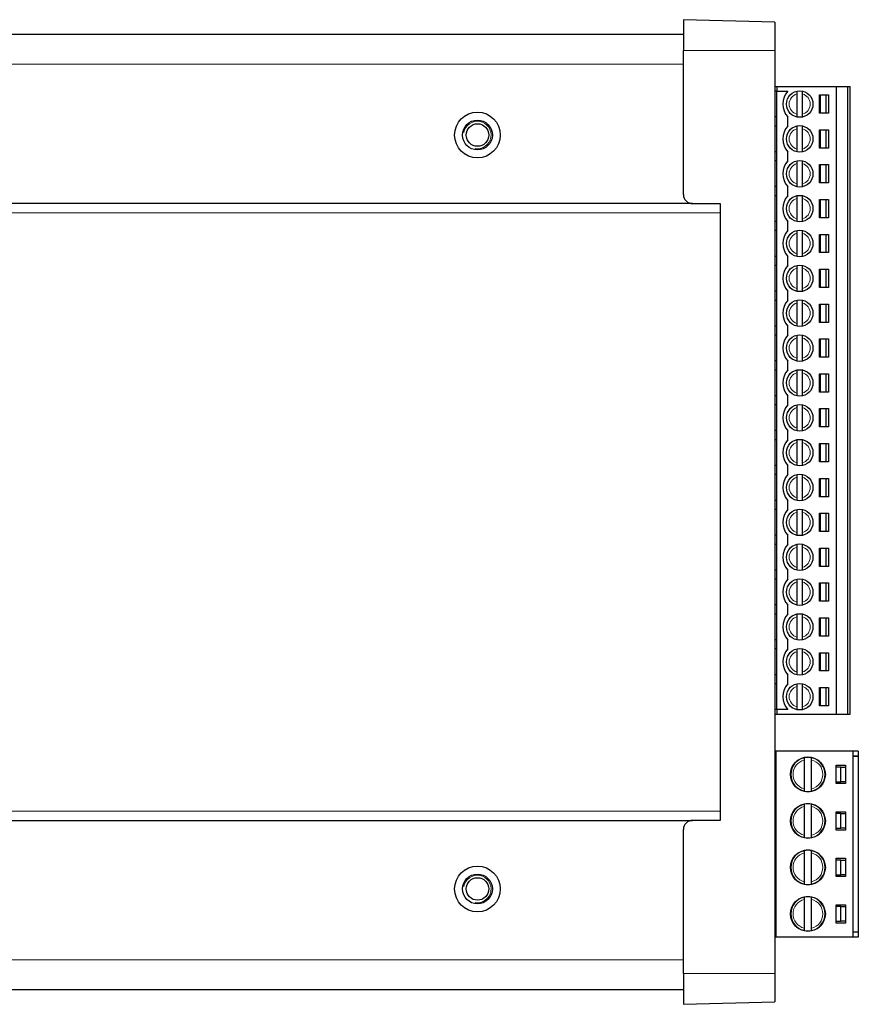
# Model space of a CAD drawing. Units: millimetres. Extents: x 0 to 420, y 0 to 212.
# Drawn here: x 210 to 302, y 0 to 108 of the extents above; entities that cross this region are included whole.
import ezdxf

# ---------------------------------------------------------------- set-up
doc = ezdxf.new("R2010")
doc.units = ezdxf.units.MM
doc.layers.add('Visible (ISO)', color=7, linetype='Continuous', lineweight=25)
doc.layers.add('Visible Narrow (ISO)', color=7, linetype='Continuous', lineweight=15)

msp = doc.modelspace()

# ---------------------------------------------------------------- linework, layer by layer
at = {"layer": 'Visible (ISO)'}
for p, q in [((292.602, 107.348), (282.602, 107.609)), ((282.602, 107.609), (282.602, 104.255)), ((292.602, 107.348), (292.602, 104.255)), ((282.602, 106.005), (137.602, 106.005)), ((282.602, 88.505), (282.602, 104.255)), ((292.602, 104.255), (292.602, 3.355)), ((292.602, 100.295), (292.802, 100.295)), ((292.802, 100.295), (299.302, 100.295)), ((292.802, 100.295), (292.802, 99.795)), ((299.302, 100.295), (299.302, 31.715)), ((299.302, 100.295), (300.552, 100.295)), ((300.552, 31.715), (300.552, 100.295)), ((300.552, 100.295), (300.802, 100.295)), ((300.802, 31.715), (300.802, 100.295)), ((292.802, 99.795), (292.602, 99.795)), ((292.802, 99.795), (294.002, 99.795)), ((292.802, 32.215), (292.802, 99.795)), ((295.002, 99.5), (295.002, 97.28)), ((295.602, 97.28), (295.602, 99.5)), ((297.452, 97.39), (297.452, 99.39)), ((297.452, 99.39), (298.452, 99.39)), ((297.552, 99.39), (297.552, 97.39)), ((298.152, 99.39), (298.152, 97.39)), ((298.452, 99.39), (298.452, 97.39)), ((292.802, 96.985), (292.602, 96.985)), ((294.002, 95.985), (294.002, 96.985)), ((298.452, 97.39), (297.452, 97.39)), ((292.802, 95.985), (292.602, 95.985)), ((295.002, 95.69), (295.002, 93.47)), ((295.602, 93.47), (295.602, 95.69)), ((297.452, 93.58), (297.452, 95.58)), ((297.452, 95.58), (298.452, 95.58)), ((297.552, 95.58), (297.552, 93.58)), ((298.152, 95.58), (298.152, 93.58)), ((298.452, 95.58), (298.452, 93.58)), ((292.802, 93.175), (292.602, 93.175)), ((294.002, 92.175), (294.002, 93.175)), ((298.452, 93.58), (297.452, 93.58)), ((292.802, 92.175), (292.602, 92.175)), ((295.002, 91.88), (295.002, 89.66)), ((295.602, 89.66), (295.602, 91.88)), ((297.452, 89.77), (297.452, 91.77)), ((297.452, 91.77), (298.452, 91.77)), ((297.552, 91.77), (297.552, 89.77)), ((298.152, 91.77), (298.152, 89.77)), ((298.452, 91.77), (298.452, 89.77)), ((292.802, 89.365), (292.602, 89.365)), ((294.002, 88.365), (294.002, 89.365)), ((298.452, 89.77), (297.452, 89.77)), ((292.802, 88.365), (292.602, 88.365)), ((283.602, 87.505), (136.602, 87.505)), ((283.602, 87.505), (286.602, 87.505)), ((286.602, 87.505), (286.602, 20.105)), ((295.002, 88.07), (295.002, 85.85)), ((295.602, 85.85), (295.602, 88.07)), ((297.452, 85.96), (297.452, 87.96)), ((297.452, 87.96), (298.452, 87.96)), ((297.552, 87.96), (297.552, 85.96)), ((298.152, 87.96), (298.152, 85.96)), ((298.452, 87.96), (298.452, 85.96)), ((286.602, 86.505), (286.602, 21.105)), ((292.802, 85.555), (292.602, 85.555)), ((294.002, 84.555), (294.002, 85.555)), ((298.452, 85.96), (297.452, 85.96)), ((292.802, 84.555), (292.602, 84.555)), ((295.002, 84.26), (295.002, 82.04)), ((295.602, 82.04), (295.602, 84.26)), ((297.452, 82.15), (297.452, 84.15)), ((297.452, 84.15), (298.452, 84.15)), ((297.552, 84.15), (297.552, 82.15)), ((298.152, 84.15), (298.152, 82.15)), ((298.452, 84.15), (298.452, 82.15)), ((298.452, 82.15), (297.452, 82.15)), ((292.802, 81.745), (292.602, 81.745)), ((292.802, 80.745), (292.602, 80.745)), ((294.002, 80.745), (294.002, 81.745)), ((295.002, 80.45), (295.002, 78.23)), ((295.602, 78.23), (295.602, 80.45)), ((297.452, 78.34), (297.452, 80.34)), ((297.452, 80.34), (298.452, 80.34)), ((297.552, 80.34), (297.552, 78.34)), ((298.152, 80.34), (298.152, 78.34)), ((298.452, 80.34), (298.452, 78.34)), ((292.802, 77.935), (292.602, 77.935)), ((294.002, 76.935), (294.002, 77.935)), ((298.452, 78.34), (297.452, 78.34)), ((292.802, 76.935), (292.602, 76.935)), ((295.002, 76.64), (295.002, 74.42)), ((295.602, 74.42), (295.602, 76.64)), ((297.452, 74.53), (297.452, 76.53)), ((297.452, 76.53), (298.452, 76.53)), ((297.552, 76.53), (297.552, 74.53)), ((298.152, 76.53), (298.152, 74.53)), ((298.452, 76.53), (298.452, 74.53)), ((298.452, 74.53), (297.452, 74.53)), ((292.802, 74.125), (292.602, 74.125)), ((294.002, 73.125), (294.002, 74.125)), ((292.802, 73.125), (292.602, 73.125)), ((295.002, 72.83), (295.002, 70.61)), ((295.602, 70.61), (295.602, 72.83)), ((297.452, 70.72), (297.452, 72.72)), ((297.452, 72.72), (298.452, 72.72)), ((297.552, 72.72), (297.552, 70.72)), ((298.152, 72.72), (298.152, 70.72)), ((298.452, 72.72), (298.452, 70.72)), ((292.802, 70.315), (292.602, 70.315)), ((294.002, 69.315), (294.002, 70.315)), ((298.452, 70.72), (297.452, 70.72)), ((292.802, 69.315), (292.602, 69.315)), ((295.002, 69.02), (295.002, 66.8)), ((295.602, 66.8), (295.602, 69.02)), ((297.452, 66.91), (297.452, 68.91)), ((297.452, 68.91), (298.452, 68.91)), ((297.552, 68.91), (297.552, 66.91)), ((298.152, 68.91), (298.152, 66.91)), ((298.452, 68.91), (298.452, 66.91)), ((298.452, 66.91), (297.452, 66.91)), ((292.802, 66.505), (292.602, 66.505)), ((294.002, 65.505), (294.002, 66.505)), ((292.802, 65.505), (292.602, 65.505)), ((295.002, 65.21), (295.002, 62.99)), ((295.602, 62.99), (295.602, 65.21)), ((297.452, 63.1), (297.452, 65.1)), ((297.452, 65.1), (298.452, 65.1)), ((297.552, 65.1), (297.552, 63.1)), ((298.152, 65.1), (298.152, 63.1)), ((298.452, 65.1), (298.452, 63.1)), ((292.802, 62.695), (292.602, 62.695)), ((294.002, 61.695), (294.002, 62.695)), ((298.452, 63.1), (297.452, 63.1)), ((292.802, 61.695), (292.602, 61.695)), ((295.002, 61.4), (295.002, 59.18)), ((295.602, 59.18), (295.602, 61.4)), ((297.452, 59.29), (297.452, 61.29)), ((297.452, 61.29), (298.452, 61.29)), ((297.552, 61.29), (297.552, 59.29)), ((298.152, 61.29), (298.152, 59.29)), ((298.452, 61.29), (298.452, 59.29)), ((298.452, 59.29), (297.452, 59.29)), ((292.802, 58.885), (292.602, 58.885)), ((294.002, 57.885), (294.002, 58.885)), ((292.802, 57.885), (292.602, 57.885)), ((295.002, 57.59), (295.002, 55.37)), ((295.602, 55.37), (295.602, 57.59)), ((297.452, 55.48), (297.452, 57.48)), ((297.452, 57.48), (298.452, 57.48)), ((297.552, 57.48), (297.552, 55.48)), ((298.152, 57.48), (298.152, 55.48)), ((298.452, 57.48), (298.452, 55.48)), ((292.802, 55.075), (292.602, 55.075)), ((294.002, 54.075), (294.002, 55.075)), ((298.452, 55.48), (297.452, 55.48)), ((292.802, 54.075), (292.602, 54.075)), ((295.002, 53.78), (295.002, 51.56)), ((295.602, 51.56), (295.602, 53.78)), ((297.452, 51.67), (297.452, 53.67)), ((297.452, 53.67), (298.452, 53.67)), ((297.552, 53.67), (297.552, 51.67)), ((298.152, 53.67), (298.152, 51.67)), ((298.452, 53.67), (298.452, 51.67)), ((298.452, 51.67), (297.452, 51.67)), ((292.802, 51.265), (292.602, 51.265)), ((294.002, 50.265), (294.002, 51.265)), ((292.802, 50.265), (292.602, 50.265)), ((295.002, 49.97), (295.002, 47.75)), ((295.602, 47.75), (295.602, 49.97)), ((297.452, 47.86), (297.452, 49.86)), ((297.452, 49.86), (298.452, 49.86)), ((297.552, 49.86), (297.552, 47.86)), ((298.152, 49.86), (298.152, 47.86)), ((298.452, 49.86), (298.452, 47.86)), ((292.802, 47.455), (292.602, 47.455)), ((294.002, 46.455), (294.002, 47.455)), ((298.452, 47.86), (297.452, 47.86)), ((292.802, 46.455), (292.602, 46.455)), ((295.002, 46.16), (295.002, 43.94)), ((295.602, 43.94), (295.602, 46.16)), ((297.452, 44.05), (297.452, 46.05)), ((297.452, 46.05), (298.452, 46.05)), ((297.552, 46.05), (297.552, 44.05)), ((298.152, 46.05), (298.152, 44.05)), ((298.452, 46.05), (298.452, 44.05)), ((292.802, 43.645), (292.602, 43.645)), ((294.002, 42.645), (294.002, 43.645)), ((298.452, 44.05), (297.452, 44.05)), ((292.802, 42.645), (292.602, 42.645)), ((295.002, 42.35), (295.002, 40.13)), ((295.602, 40.13), (295.602, 42.35)), ((297.452, 40.24), (297.452, 42.24)), ((297.452, 42.24), (298.452, 42.24)), ((297.552, 42.24), (297.552, 40.24)), ((298.152, 42.24), (298.152, 40.24)), ((298.452, 42.24), (298.452, 40.24)), ((292.802, 39.835), (292.602, 39.835)), ((294.002, 38.835), (294.002, 39.835)), ((298.452, 40.24), (297.452, 40.24)), ((292.802, 38.835), (292.602, 38.835)), ((295.002, 38.54), (295.002, 36.32)), ((295.602, 36.32), (295.602, 38.54)), ((297.452, 36.43), (297.452, 38.43)), ((297.452, 38.43), (298.452, 38.43)), ((297.552, 38.43), (297.552, 36.43)), ((298.152, 38.43), (298.152, 36.43)), ((298.452, 38.43), (298.452, 36.43)), ((292.802, 36.025), (292.602, 36.025)), ((294.002, 35.025), (294.002, 36.025)), ((298.452, 36.43), (297.452, 36.43)), ((292.802, 35.025), (292.602, 35.025)), ((295.002, 34.73), (295.002, 32.51)), ((295.602, 32.51), (295.602, 34.73)), ((297.452, 32.62), (297.452, 34.62)), ((297.452, 34.62), (298.452, 34.62)), ((297.552, 34.62), (297.552, 32.62)), ((298.152, 34.62), (298.152, 32.62)), ((298.452, 34.62), (298.452, 32.62)), ((298.452, 32.62), (297.452, 32.62)), ((292.802, 32.215), (292.602, 32.215)), ((292.602, 31.715), (292.802, 31.715)), ((294.002, 32.215), (292.802, 32.215)), ((292.802, 32.215), (292.802, 31.715)), ((292.802, 31.715), (299.302, 31.715)), ((299.302, 31.715), (300.552, 31.715)), ((300.552, 31.715), (300.802, 31.715)), ((292.702, 27.665), (292.602, 27.665)), ((301.102, 27.665), (292.702, 27.665)), ((292.702, 27.665), (292.702, 7.345)), ((301.702, 27.665), (301.102, 27.665)), ((301.102, 27.665), (301.102, 7.345)), ((301.102, 27.115), (301.702, 27.115)), ((301.702, 27.115), (301.102, 27.115)), ((301.702, 27.665), (301.702, 27.115)), ((301.702, 27.115), (301.702, 7.895)), ((295.802, 26.7), (295.802, 23.55)), ((296.602, 23.55), (296.602, 26.7)), ((299.302, 24.125), (299.302, 26.125)), ((299.302, 26.125), (300.302, 26.125)), ((299.802, 25.925), (299.302, 25.925)), ((299.802, 25.925), (300.302, 25.925)), ((299.802, 24.325), (299.802, 25.925)), ((300.302, 26.125), (300.302, 24.125)), ((299.302, 24.325), (299.802, 24.325)), ((300.302, 24.125), (299.302, 24.125)), ((300.302, 24.325), (299.802, 24.325)), ((295.802, 21.62), (295.802, 18.47)), ((296.602, 18.47), (296.602, 21.62)), ((299.302, 19.045), (299.302, 21.045)), ((299.302, 21.045), (300.302, 21.045)), ((299.802, 20.845), (299.302, 20.845)), ((299.802, 20.845), (300.302, 20.845)), ((299.802, 19.245), (299.802, 20.845)), ((300.302, 21.045), (300.302, 19.045)), ((136.602, 20.105), (283.602, 20.105)), ((286.602, 20.105), (283.602, 20.105)), ((282.602, 3.355), (282.602, 19.105)), ((299.302, 19.245), (299.802, 19.245)), ((300.302, 19.045), (299.302, 19.045)), ((300.302, 19.245), (299.802, 19.245)), ((295.802, 16.54), (295.802, 13.39)), ((296.602, 13.39), (296.602, 16.54)), ((299.302, 13.965), (299.302, 15.965)), ((299.302, 15.965), (300.302, 15.965)), ((299.802, 15.765), (299.302, 15.765)), ((299.802, 15.765), (300.302, 15.765)), ((299.802, 14.165), (299.802, 15.765)), ((300.302, 15.965), (300.302, 13.965)), ((299.302, 14.165), (299.802, 14.165)), ((300.302, 14.165), (299.802, 14.165)), ((300.302, 13.965), (299.302, 13.965)), ((295.802, 11.46), (295.802, 8.31)), ((296.602, 8.31), (296.602, 11.46)), ((299.302, 8.885), (299.302, 10.885)), ((299.302, 10.885), (300.302, 10.885)), ((300.302, 10.885), (300.302, 8.885)), ((299.802, 10.685), (299.302, 10.685)), ((299.802, 10.685), (300.302, 10.685)), ((299.802, 9.085), (299.802, 10.685)), ((299.302, 9.085), (299.802, 9.085)), ((300.302, 8.885), (299.302, 8.885)), ((300.302, 9.085), (299.802, 9.085)), ((301.702, 7.895), (301.102, 7.895)), ((301.702, 7.895), (301.102, 7.895)), ((301.702, 7.895), (301.702, 7.345)), ((292.702, 7.345), (292.602, 7.345)), ((301.102, 7.345), (292.702, 7.345)), ((301.702, 7.345), (301.102, 7.345)), ((282.602, 3.355), (282.602, 0)), ((292.602, 3.355), (292.602, 0.262)), ((137.602, 1.605), (282.602, 1.605)), ((282.602, 0), (292.602, 0.262))]:
    msp.add_line(p, q, dxfattribs=at)
for centre, radius in [((295.302, 98.39), 1.45), ((260.102, 95.005), 2.5), ((260.102, 95.005), 2.5), ((260.102, 95.005), 1.629), ((260.102, 95.005), 1.23), ((295.302, 94.58), 1.45), ((295.302, 90.77), 1.45), ((295.302, 86.96), 1.45), ((295.302, 83.15), 1.45), ((295.302, 79.34), 1.45), ((295.302, 75.53), 1.45), ((295.302, 71.72), 1.45), ((295.302, 67.91), 1.45), ((295.302, 64.1), 1.45), ((295.302, 60.29), 1.45), ((295.302, 56.48), 1.45), ((295.302, 52.67), 1.45), ((295.302, 48.86), 1.45), ((295.302, 45.05), 1.45), ((295.302, 41.24), 1.45), ((295.302, 37.43), 1.45), ((295.302, 33.62), 1.45), ((296.202, 25.125), 1.9), ((296.202, 20.045), 1.9), ((296.202, 14.965), 1.9), ((260.102, 12.605), 2.5), ((260.102, 12.605), 2.5), ((260.102, 12.605), 1.629), ((260.102, 12.605), 1.23), ((296.202, 9.885), 1.9)]:
    msp.add_circle(centre, radius, dxfattribs=at)
for centre, radius, start, end in [((295.522, 98.39), 2.07, 137.24338, 222.75662), ((295.522, 94.58), 2.07, 137.24338, 222.75662), ((295.522, 90.77), 2.07, 137.24338, 222.75662), ((283.602, 88.505), 1, 180, 270), ((295.522, 86.96), 2.07, 137.24338, 222.75662), ((295.522, 83.15), 2.07, 137.24338, 222.75662), ((295.522, 79.34), 2.07, 137.24338, 222.75662), ((295.522, 75.53), 2.07, 137.24338, 222.75662), ((295.522, 71.72), 2.07, 137.24338, 222.75662), ((295.522, 67.91), 2.07, 137.24338, 222.75662), ((295.522, 64.1), 2.07, 137.24338, 222.75662), ((295.522, 60.29), 2.07, 137.24338, 222.75662), ((295.522, 56.48), 2.07, 137.24338, 222.75662), ((295.522, 52.67), 2.07, 137.24338, 222.75662), ((295.522, 48.86), 2.07, 137.24338, 222.75662), ((295.522, 45.05), 2.07, 137.24338, 222.75662), ((295.522, 41.24), 2.07, 137.24338, 222.75662), ((295.522, 37.43), 2.07, 137.24338, 222.75662), ((295.522, 33.62), 2.07, 137.24338, 222.75662), ((296.202, 25.125), 1.875, 102.31777, 257.68223), ((296.202, 25.125), 1.875, 77.68223, 102.31777), ((296.202, 25.125), 1.875, 282.31777, 77.68223), ((296.202, 25.125), 1.875, 257.68223, 282.31777), ((296.202, 20.045), 1.875, 102.31777, 257.68223), ((296.202, 20.045), 1.875, 77.68223, 102.31777), ((296.202, 20.045), 1.875, 282.31777, 77.68223), ((283.602, 19.105), 1, 90, 180), ((296.202, 20.045), 1.875, 257.68223, 282.31777), ((296.202, 14.965), 1.875, 102.31777, 257.68223), ((296.202, 14.965), 1.875, 77.68223, 102.31777), ((296.202, 14.965), 1.875, 282.31777, 77.68223), ((296.202, 14.965), 1.875, 257.68223, 282.31777), ((296.202, 9.885), 1.875, 102.31777, 257.68223), ((296.202, 9.885), 1.875, 77.68223, 102.31777), ((296.202, 9.885), 1.875, 282.31777, 77.68223), ((296.202, 9.885), 1.875, 257.68223, 282.31777)]:
    msp.add_arc(centre, radius, start, end, dxfattribs=at)
for points, knots in [([(295.002, 99.808), (295.002, 99.808), (295.002, 99.8), (295.002, 99.771), (295.002, 99.746), (295.002, 99.693), (295.002, 99.655), (295.002, 99.584), (295.002, 99.539), (295.002, 99.5)], [0, 0, 0, 0, 0.011016624, 0.011016624, 0.022157656, 0.022157656, 0.033491624, 0.033491624, 0.045077982, 0.045077982, 0.045077982, 0.045077982]), ([(295.602, 99.5), (295.602, 99.539), (295.602, 99.584), (295.602, 99.655), (295.602, 99.693), (295.602, 99.746), (295.602, 99.771), (295.602, 99.8), (295.602, 99.808), (295.602, 99.808)], [-0.045077982, -0.045077982, -0.045077982, -0.045077982, -0.033491624, -0.033491624, -0.022157656, -0.022157656, -0.011016624, -0.011016624, 0, 0, 0, 0]), ([(295.002, 97.28), (295.002, 97.241), (295.002, 97.195), (295.002, 97.125), (295.002, 97.087), (295.002, 97.033), (295.002, 97.008), (295.002, 96.98), (295.002, 96.971), (295.002, 96.971)], [0.136042558, 0.136042558, 0.136042558, 0.136042558, 0.147628916, 0.147628916, 0.158962883, 0.158962883, 0.170103915, 0.170103915, 0.18112054, 0.18112054, 0.18112054, 0.18112054]), ([(295.602, 96.971), (295.602, 96.971), (295.602, 96.98), (295.602, 97.008), (295.602, 97.033), (295.602, 97.087), (295.602, 97.125), (295.602, 97.195), (295.602, 97.241), (295.602, 97.28)], [-0.18112054, -0.18112054, -0.18112054, -0.18112054, -0.170103915, -0.170103915, -0.158962883, -0.158962883, -0.147628916, -0.147628916, -0.136042558, -0.136042558, -0.136042558, -0.136042558]), ([(295.002, 95.998), (295.002, 95.998), (295.002, 95.99), (295.002, 95.961), (295.002, 95.936), (295.002, 95.883), (295.002, 95.845), (295.002, 95.774), (295.002, 95.729), (295.002, 95.69)], [0, 0, 0, 0, 0.011016624, 0.011016624, 0.022157656, 0.022157656, 0.033491624, 0.033491624, 0.045077982, 0.045077982, 0.045077982, 0.045077982]), ([(295.602, 95.69), (295.602, 95.729), (295.602, 95.774), (295.602, 95.845), (295.602, 95.883), (295.602, 95.936), (295.602, 95.961), (295.602, 95.99), (295.602, 95.998), (295.602, 95.998)], [-0.045077982, -0.045077982, -0.045077982, -0.045077982, -0.033491624, -0.033491624, -0.022157656, -0.022157656, -0.011016624, -0.011016624, 0, 0, 0, 0]), ([(295.002, 93.47), (295.002, 93.431), (295.002, 93.385), (295.002, 93.315), (295.002, 93.277), (295.002, 93.223), (295.002, 93.198), (295.002, 93.17), (295.002, 93.161), (295.002, 93.161)], [0.136042558, 0.136042558, 0.136042558, 0.136042558, 0.147628916, 0.147628916, 0.158962883, 0.158962883, 0.170103915, 0.170103915, 0.18112054, 0.18112054, 0.18112054, 0.18112054]), ([(295.602, 93.161), (295.602, 93.161), (295.602, 93.17), (295.602, 93.198), (295.602, 93.223), (295.602, 93.277), (295.602, 93.315), (295.602, 93.385), (295.602, 93.431), (295.602, 93.47)], [-0.18112054, -0.18112054, -0.18112054, -0.18112054, -0.170103915, -0.170103915, -0.158962883, -0.158962883, -0.147628916, -0.147628916, -0.136042558, -0.136042558, -0.136042558, -0.136042558]), ([(295.002, 92.188), (295.002, 92.188), (295.002, 92.18), (295.002, 92.151), (295.002, 92.126), (295.002, 92.073), (295.002, 92.035), (295.002, 91.964), (295.002, 91.919), (295.002, 91.88)], [0, 0, 0, 0, 0.011016624, 0.011016624, 0.022157656, 0.022157656, 0.033491624, 0.033491624, 0.045077982, 0.045077982, 0.045077982, 0.045077982]), ([(295.602, 91.88), (295.602, 91.919), (295.602, 91.964), (295.602, 92.035), (295.602, 92.073), (295.602, 92.126), (295.602, 92.151), (295.602, 92.18), (295.602, 92.188), (295.602, 92.188)], [-0.045077982, -0.045077982, -0.045077982, -0.045077982, -0.033491624, -0.033491624, -0.022157656, -0.022157656, -0.011016624, -0.011016624, 0, 0, 0, 0]), ([(295.002, 89.66), (295.002, 89.621), (295.002, 89.575), (295.002, 89.505), (295.002, 89.467), (295.002, 89.413), (295.002, 89.388), (295.002, 89.36), (295.002, 89.351), (295.002, 89.351)], [0.136042558, 0.136042558, 0.136042558, 0.136042558, 0.147628916, 0.147628916, 0.158962883, 0.158962883, 0.170103915, 0.170103915, 0.18112054, 0.18112054, 0.18112054, 0.18112054]), ([(295.602, 89.351), (295.602, 89.351), (295.602, 89.36), (295.602, 89.388), (295.602, 89.413), (295.602, 89.467), (295.602, 89.505), (295.602, 89.575), (295.602, 89.621), (295.602, 89.66)], [-0.18112054, -0.18112054, -0.18112054, -0.18112054, -0.170103915, -0.170103915, -0.158962883, -0.158962883, -0.147628916, -0.147628916, -0.136042558, -0.136042558, -0.136042558, -0.136042558]), ([(295.002, 88.378), (295.002, 88.378), (295.002, 88.37), (295.002, 88.341), (295.002, 88.316), (295.002, 88.263), (295.002, 88.225), (295.002, 88.154), (295.002, 88.109), (295.002, 88.07)], [0, 0, 0, 0, 0.011016624, 0.011016624, 0.022157656, 0.022157656, 0.033491624, 0.033491624, 0.045077982, 0.045077982, 0.045077982, 0.045077982]), ([(295.602, 88.07), (295.602, 88.109), (295.602, 88.154), (295.602, 88.225), (295.602, 88.263), (295.602, 88.316), (295.602, 88.341), (295.602, 88.37), (295.602, 88.378), (295.602, 88.378)], [-0.045077982, -0.045077982, -0.045077982, -0.045077982, -0.033491624, -0.033491624, -0.022157656, -0.022157656, -0.011016624, -0.011016624, 0, 0, 0, 0]), ([(295.002, 85.85), (295.002, 85.811), (295.002, 85.765), (295.002, 85.695), (295.002, 85.657), (295.002, 85.603), (295.002, 85.578), (295.002, 85.55), (295.002, 85.541), (295.002, 85.541)], [0.136042558, 0.136042558, 0.136042558, 0.136042558, 0.147628916, 0.147628916, 0.158962883, 0.158962883, 0.170103915, 0.170103915, 0.18112054, 0.18112054, 0.18112054, 0.18112054]), ([(295.602, 85.541), (295.602, 85.541), (295.602, 85.55), (295.602, 85.578), (295.602, 85.603), (295.602, 85.657), (295.602, 85.695), (295.602, 85.765), (295.602, 85.811), (295.602, 85.85)], [-0.18112054, -0.18112054, -0.18112054, -0.18112054, -0.170103915, -0.170103915, -0.158962883, -0.158962883, -0.147628916, -0.147628916, -0.136042558, -0.136042558, -0.136042558, -0.136042558]), ([(295.002, 84.568), (295.002, 84.568), (295.002, 84.56), (295.002, 84.531), (295.002, 84.506), (295.002, 84.453), (295.002, 84.415), (295.002, 84.344), (295.002, 84.299), (295.002, 84.26)], [0, 0, 0, 0, 0.011016624, 0.011016624, 0.022157656, 0.022157656, 0.033491624, 0.033491624, 0.045077982, 0.045077982, 0.045077982, 0.045077982]), ([(295.602, 84.26), (295.602, 84.299), (295.602, 84.344), (295.602, 84.415), (295.602, 84.453), (295.602, 84.506), (295.602, 84.531), (295.602, 84.56), (295.602, 84.568), (295.602, 84.568)], [-0.045077982, -0.045077982, -0.045077982, -0.045077982, -0.033491624, -0.033491624, -0.022157656, -0.022157656, -0.011016624, -0.011016624, 0, 0, 0, 0]), ([(295.002, 82.04), (295.002, 82.001), (295.002, 81.955), (295.002, 81.885), (295.002, 81.847), (295.002, 81.793), (295.002, 81.768), (295.002, 81.74), (295.002, 81.731), (295.002, 81.731)], [0.136042558, 0.136042558, 0.136042558, 0.136042558, 0.147628916, 0.147628916, 0.158962883, 0.158962883, 0.170103915, 0.170103915, 0.18112054, 0.18112054, 0.18112054, 0.18112054]), ([(295.602, 81.731), (295.602, 81.731), (295.602, 81.74), (295.602, 81.768), (295.602, 81.793), (295.602, 81.847), (295.602, 81.885), (295.602, 81.955), (295.602, 82.001), (295.602, 82.04)], [-0.18112054, -0.18112054, -0.18112054, -0.18112054, -0.170103915, -0.170103915, -0.158962883, -0.158962883, -0.147628916, -0.147628916, -0.136042558, -0.136042558, -0.136042558, -0.136042558]), ([(295.002, 80.758), (295.002, 80.758), (295.002, 80.75), (295.002, 80.721), (295.002, 80.696), (295.002, 80.643), (295.002, 80.605), (295.002, 80.534), (295.002, 80.489), (295.002, 80.45)], [0, 0, 0, 0, 0.011016624, 0.011016624, 0.022157656, 0.022157656, 0.033491624, 0.033491624, 0.045077982, 0.045077982, 0.045077982, 0.045077982]), ([(295.602, 80.45), (295.602, 80.489), (295.602, 80.534), (295.602, 80.605), (295.602, 80.643), (295.602, 80.696), (295.602, 80.721), (295.602, 80.75), (295.602, 80.758), (295.602, 80.758)], [-0.045077982, -0.045077982, -0.045077982, -0.045077982, -0.033491624, -0.033491624, -0.022157656, -0.022157656, -0.011016624, -0.011016624, 0, 0, 0, 0]), ([(295.002, 78.23), (295.002, 78.191), (295.002, 78.145), (295.002, 78.075), (295.002, 78.037), (295.002, 77.983), (295.002, 77.958), (295.002, 77.93), (295.002, 77.921), (295.002, 77.921)], [0.136042558, 0.136042558, 0.136042558, 0.136042558, 0.147628916, 0.147628916, 0.158962883, 0.158962883, 0.170103915, 0.170103915, 0.18112054, 0.18112054, 0.18112054, 0.18112054]), ([(295.602, 77.921), (295.602, 77.921), (295.602, 77.93), (295.602, 77.958), (295.602, 77.983), (295.602, 78.037), (295.602, 78.075), (295.602, 78.145), (295.602, 78.191), (295.602, 78.23)], [-0.18112054, -0.18112054, -0.18112054, -0.18112054, -0.170103915, -0.170103915, -0.158962883, -0.158962883, -0.147628916, -0.147628916, -0.136042558, -0.136042558, -0.136042558, -0.136042558]), ([(295.002, 76.948), (295.002, 76.948), (295.002, 76.94), (295.002, 76.911), (295.002, 76.886), (295.002, 76.833), (295.002, 76.795), (295.002, 76.724), (295.002, 76.679), (295.002, 76.64)], [0, 0, 0, 0, 0.011016624, 0.011016624, 0.022157656, 0.022157656, 0.033491624, 0.033491624, 0.045077982, 0.045077982, 0.045077982, 0.045077982]), ([(295.602, 76.64), (295.602, 76.679), (295.602, 76.724), (295.602, 76.795), (295.602, 76.833), (295.602, 76.886), (295.602, 76.911), (295.602, 76.94), (295.602, 76.948), (295.602, 76.948)], [-0.045077982, -0.045077982, -0.045077982, -0.045077982, -0.033491624, -0.033491624, -0.022157656, -0.022157656, -0.011016624, -0.011016624, 0, 0, 0, 0]), ([(295.002, 74.42), (295.002, 74.381), (295.002, 74.335), (295.002, 74.265), (295.002, 74.227), (295.002, 74.173), (295.002, 74.148), (295.002, 74.12), (295.002, 74.111), (295.002, 74.111)], [0.136042558, 0.136042558, 0.136042558, 0.136042558, 0.147628916, 0.147628916, 0.158962883, 0.158962883, 0.170103915, 0.170103915, 0.18112054, 0.18112054, 0.18112054, 0.18112054]), ([(295.602, 74.111), (295.602, 74.111), (295.602, 74.12), (295.602, 74.148), (295.602, 74.173), (295.602, 74.227), (295.602, 74.265), (295.602, 74.335), (295.602, 74.381), (295.602, 74.42)], [-0.18112054, -0.18112054, -0.18112054, -0.18112054, -0.170103915, -0.170103915, -0.158962883, -0.158962883, -0.147628916, -0.147628916, -0.136042558, -0.136042558, -0.136042558, -0.136042558]), ([(295.002, 73.138), (295.002, 73.138), (295.002, 73.13), (295.002, 73.101), (295.002, 73.076), (295.002, 73.023), (295.002, 72.985), (295.002, 72.914), (295.002, 72.869), (295.002, 72.83)], [0, 0, 0, 0, 0.011016624, 0.011016624, 0.022157656, 0.022157656, 0.033491624, 0.033491624, 0.045077982, 0.045077982, 0.045077982, 0.045077982]), ([(295.602, 72.83), (295.602, 72.869), (295.602, 72.914), (295.602, 72.985), (295.602, 73.023), (295.602, 73.076), (295.602, 73.101), (295.602, 73.13), (295.602, 73.138), (295.602, 73.138)], [-0.045077982, -0.045077982, -0.045077982, -0.045077982, -0.033491624, -0.033491624, -0.022157656, -0.022157656, -0.011016624, -0.011016624, 0, 0, 0, 0]), ([(295.002, 70.61), (295.002, 70.571), (295.002, 70.525), (295.002, 70.455), (295.002, 70.417), (295.002, 70.363), (295.002, 70.338), (295.002, 70.31), (295.002, 70.301), (295.002, 70.301)], [0.136042558, 0.136042558, 0.136042558, 0.136042558, 0.147628916, 0.147628916, 0.158962883, 0.158962883, 0.170103915, 0.170103915, 0.18112054, 0.18112054, 0.18112054, 0.18112054]), ([(295.602, 70.301), (295.602, 70.301), (295.602, 70.31), (295.602, 70.338), (295.602, 70.363), (295.602, 70.417), (295.602, 70.455), (295.602, 70.525), (295.602, 70.571), (295.602, 70.61)], [-0.18112054, -0.18112054, -0.18112054, -0.18112054, -0.170103915, -0.170103915, -0.158962883, -0.158962883, -0.147628916, -0.147628916, -0.136042558, -0.136042558, -0.136042558, -0.136042558]), ([(295.002, 69.328), (295.002, 69.328), (295.002, 69.32), (295.002, 69.291), (295.002, 69.266), (295.002, 69.213), (295.002, 69.175), (295.002, 69.104), (295.002, 69.059), (295.002, 69.02)], [0, 0, 0, 0, 0.011016624, 0.011016624, 0.022157656, 0.022157656, 0.033491624, 0.033491624, 0.045077982, 0.045077982, 0.045077982, 0.045077982]), ([(295.602, 69.02), (295.602, 69.059), (295.602, 69.104), (295.602, 69.175), (295.602, 69.213), (295.602, 69.266), (295.602, 69.291), (295.602, 69.32), (295.602, 69.328), (295.602, 69.328)], [-0.045077982, -0.045077982, -0.045077982, -0.045077982, -0.033491624, -0.033491624, -0.022157656, -0.022157656, -0.011016624, -0.011016624, 0, 0, 0, 0]), ([(295.002, 66.8), (295.002, 66.761), (295.002, 66.715), (295.002, 66.645), (295.002, 66.607), (295.002, 66.553), (295.002, 66.528), (295.002, 66.5), (295.002, 66.491), (295.002, 66.491)], [0.136042558, 0.136042558, 0.136042558, 0.136042558, 0.147628916, 0.147628916, 0.158962883, 0.158962883, 0.170103915, 0.170103915, 0.18112054, 0.18112054, 0.18112054, 0.18112054]), ([(295.602, 66.491), (295.602, 66.491), (295.602, 66.5), (295.602, 66.528), (295.602, 66.553), (295.602, 66.607), (295.602, 66.645), (295.602, 66.715), (295.602, 66.761), (295.602, 66.8)], [-0.18112054, -0.18112054, -0.18112054, -0.18112054, -0.170103915, -0.170103915, -0.158962883, -0.158962883, -0.147628916, -0.147628916, -0.136042558, -0.136042558, -0.136042558, -0.136042558]), ([(295.002, 65.518), (295.002, 65.518), (295.002, 65.51), (295.002, 65.481), (295.002, 65.456), (295.002, 65.403), (295.002, 65.365), (295.002, 65.294), (295.002, 65.249), (295.002, 65.21)], [0, 0, 0, 0, 0.011016624, 0.011016624, 0.022157656, 0.022157656, 0.033491624, 0.033491624, 0.045077982, 0.045077982, 0.045077982, 0.045077982]), ([(295.602, 65.21), (295.602, 65.249), (295.602, 65.294), (295.602, 65.365), (295.602, 65.403), (295.602, 65.456), (295.602, 65.481), (295.602, 65.51), (295.602, 65.518), (295.602, 65.518)], [-0.045077982, -0.045077982, -0.045077982, -0.045077982, -0.033491624, -0.033491624, -0.022157656, -0.022157656, -0.011016624, -0.011016624, 0, 0, 0, 0]), ([(295.002, 62.99), (295.002, 62.951), (295.002, 62.905), (295.002, 62.835), (295.002, 62.797), (295.002, 62.743), (295.002, 62.718), (295.002, 62.69), (295.002, 62.681), (295.002, 62.681)], [0.136042558, 0.136042558, 0.136042558, 0.136042558, 0.147628916, 0.147628916, 0.158962883, 0.158962883, 0.170103915, 0.170103915, 0.18112054, 0.18112054, 0.18112054, 0.18112054]), ([(295.602, 62.681), (295.602, 62.681), (295.602, 62.69), (295.602, 62.718), (295.602, 62.743), (295.602, 62.797), (295.602, 62.835), (295.602, 62.905), (295.602, 62.951), (295.602, 62.99)], [-0.18112054, -0.18112054, -0.18112054, -0.18112054, -0.170103915, -0.170103915, -0.158962883, -0.158962883, -0.147628916, -0.147628916, -0.136042558, -0.136042558, -0.136042558, -0.136042558]), ([(295.002, 61.708), (295.002, 61.708), (295.002, 61.7), (295.002, 61.671), (295.002, 61.646), (295.002, 61.593), (295.002, 61.555), (295.002, 61.484), (295.002, 61.439), (295.002, 61.4)], [0, 0, 0, 0, 0.011016624, 0.011016624, 0.022157656, 0.022157656, 0.033491624, 0.033491624, 0.045077982, 0.045077982, 0.045077982, 0.045077982]), ([(295.602, 61.4), (295.602, 61.439), (295.602, 61.484), (295.602, 61.555), (295.602, 61.593), (295.602, 61.646), (295.602, 61.671), (295.602, 61.7), (295.602, 61.708), (295.602, 61.708)], [-0.045077982, -0.045077982, -0.045077982, -0.045077982, -0.033491624, -0.033491624, -0.022157656, -0.022157656, -0.011016624, -0.011016624, 0, 0, 0, 0]), ([(295.002, 59.18), (295.002, 59.141), (295.002, 59.095), (295.002, 59.025), (295.002, 58.987), (295.002, 58.933), (295.002, 58.908), (295.002, 58.88), (295.002, 58.871), (295.002, 58.871)], [0.136042558, 0.136042558, 0.136042558, 0.136042558, 0.147628916, 0.147628916, 0.158962883, 0.158962883, 0.170103915, 0.170103915, 0.18112054, 0.18112054, 0.18112054, 0.18112054]), ([(295.602, 58.871), (295.602, 58.871), (295.602, 58.88), (295.602, 58.908), (295.602, 58.933), (295.602, 58.987), (295.602, 59.025), (295.602, 59.095), (295.602, 59.141), (295.602, 59.18)], [-0.18112054, -0.18112054, -0.18112054, -0.18112054, -0.170103915, -0.170103915, -0.158962883, -0.158962883, -0.147628916, -0.147628916, -0.136042558, -0.136042558, -0.136042558, -0.136042558]), ([(295.002, 57.898), (295.002, 57.898), (295.002, 57.89), (295.002, 57.861), (295.002, 57.836), (295.002, 57.783), (295.002, 57.745), (295.002, 57.674), (295.002, 57.629), (295.002, 57.59)], [0, 0, 0, 0, 0.011016624, 0.011016624, 0.022157656, 0.022157656, 0.033491624, 0.033491624, 0.045077982, 0.045077982, 0.045077982, 0.045077982]), ([(295.602, 57.59), (295.602, 57.629), (295.602, 57.674), (295.602, 57.745), (295.602, 57.783), (295.602, 57.836), (295.602, 57.861), (295.602, 57.89), (295.602, 57.898), (295.602, 57.898)], [-0.045077982, -0.045077982, -0.045077982, -0.045077982, -0.033491624, -0.033491624, -0.022157656, -0.022157656, -0.011016624, -0.011016624, 0, 0, 0, 0]), ([(295.002, 55.37), (295.002, 55.331), (295.002, 55.285), (295.002, 55.215), (295.002, 55.177), (295.002, 55.123), (295.002, 55.098), (295.002, 55.07), (295.002, 55.061), (295.002, 55.061)], [0.136042558, 0.136042558, 0.136042558, 0.136042558, 0.147628916, 0.147628916, 0.158962883, 0.158962883, 0.170103915, 0.170103915, 0.18112054, 0.18112054, 0.18112054, 0.18112054]), ([(295.602, 55.061), (295.602, 55.061), (295.602, 55.07), (295.602, 55.098), (295.602, 55.123), (295.602, 55.177), (295.602, 55.215), (295.602, 55.285), (295.602, 55.331), (295.602, 55.37)], [-0.18112054, -0.18112054, -0.18112054, -0.18112054, -0.170103915, -0.170103915, -0.158962883, -0.158962883, -0.147628916, -0.147628916, -0.136042558, -0.136042558, -0.136042558, -0.136042558]), ([(295.002, 54.088), (295.002, 54.088), (295.002, 54.08), (295.002, 54.051), (295.002, 54.026), (295.002, 53.973), (295.002, 53.935), (295.002, 53.864), (295.002, 53.819), (295.002, 53.78)], [0, 0, 0, 0, 0.011016624, 0.011016624, 0.022157656, 0.022157656, 0.033491624, 0.033491624, 0.045077982, 0.045077982, 0.045077982, 0.045077982]), ([(295.602, 53.78), (295.602, 53.819), (295.602, 53.864), (295.602, 53.935), (295.602, 53.973), (295.602, 54.026), (295.602, 54.051), (295.602, 54.08), (295.602, 54.088), (295.602, 54.088)], [-0.045077982, -0.045077982, -0.045077982, -0.045077982, -0.033491624, -0.033491624, -0.022157656, -0.022157656, -0.011016624, -0.011016624, 0, 0, 0, 0]), ([(295.002, 51.56), (295.002, 51.521), (295.002, 51.475), (295.002, 51.405), (295.002, 51.367), (295.002, 51.313), (295.002, 51.288), (295.002, 51.26), (295.002, 51.251), (295.002, 51.251)], [0.136042558, 0.136042558, 0.136042558, 0.136042558, 0.147628916, 0.147628916, 0.158962883, 0.158962883, 0.170103915, 0.170103915, 0.18112054, 0.18112054, 0.18112054, 0.18112054]), ([(295.602, 51.251), (295.602, 51.251), (295.602, 51.26), (295.602, 51.288), (295.602, 51.313), (295.602, 51.367), (295.602, 51.405), (295.602, 51.475), (295.602, 51.521), (295.602, 51.56)], [-0.18112054, -0.18112054, -0.18112054, -0.18112054, -0.170103915, -0.170103915, -0.158962883, -0.158962883, -0.147628916, -0.147628916, -0.136042558, -0.136042558, -0.136042558, -0.136042558]), ([(295.002, 50.278), (295.002, 50.278), (295.002, 50.27), (295.002, 50.241), (295.002, 50.216), (295.002, 50.163), (295.002, 50.125), (295.002, 50.054), (295.002, 50.009), (295.002, 49.97)], [0, 0, 0, 0, 0.011016624, 0.011016624, 0.022157656, 0.022157656, 0.033491624, 0.033491624, 0.045077982, 0.045077982, 0.045077982, 0.045077982]), ([(295.602, 49.97), (295.602, 50.009), (295.602, 50.054), (295.602, 50.125), (295.602, 50.163), (295.602, 50.216), (295.602, 50.241), (295.602, 50.27), (295.602, 50.278), (295.602, 50.278)], [-0.045077982, -0.045077982, -0.045077982, -0.045077982, -0.033491624, -0.033491624, -0.022157656, -0.022157656, -0.011016624, -0.011016624, 0, 0, 0, 0]), ([(295.002, 47.75), (295.002, 47.711), (295.002, 47.665), (295.002, 47.595), (295.002, 47.557), (295.002, 47.503), (295.002, 47.478), (295.002, 47.45), (295.002, 47.441), (295.002, 47.441)], [0.136042558, 0.136042558, 0.136042558, 0.136042558, 0.147628916, 0.147628916, 0.158962883, 0.158962883, 0.170103915, 0.170103915, 0.18112054, 0.18112054, 0.18112054, 0.18112054]), ([(295.602, 47.441), (295.602, 47.441), (295.602, 47.45), (295.602, 47.478), (295.602, 47.503), (295.602, 47.557), (295.602, 47.595), (295.602, 47.665), (295.602, 47.711), (295.602, 47.75)], [-0.18112054, -0.18112054, -0.18112054, -0.18112054, -0.170103915, -0.170103915, -0.158962883, -0.158962883, -0.147628916, -0.147628916, -0.136042558, -0.136042558, -0.136042558, -0.136042558]), ([(295.002, 46.468), (295.002, 46.468), (295.002, 46.46), (295.002, 46.431), (295.002, 46.406), (295.002, 46.353), (295.002, 46.315), (295.002, 46.244), (295.002, 46.199), (295.002, 46.16)], [0, 0, 0, 0, 0.011016624, 0.011016624, 0.022157656, 0.022157656, 0.033491624, 0.033491624, 0.045077982, 0.045077982, 0.045077982, 0.045077982]), ([(295.602, 46.16), (295.602, 46.199), (295.602, 46.244), (295.602, 46.315), (295.602, 46.353), (295.602, 46.406), (295.602, 46.431), (295.602, 46.46), (295.602, 46.468), (295.602, 46.468)], [-0.045077982, -0.045077982, -0.045077982, -0.045077982, -0.033491624, -0.033491624, -0.022157656, -0.022157656, -0.011016624, -0.011016624, 0, 0, 0, 0]), ([(295.002, 43.94), (295.002, 43.901), (295.002, 43.855), (295.002, 43.785), (295.002, 43.747), (295.002, 43.693), (295.002, 43.668), (295.002, 43.64), (295.002, 43.631), (295.002, 43.631)], [0.136042558, 0.136042558, 0.136042558, 0.136042558, 0.147628916, 0.147628916, 0.158962883, 0.158962883, 0.170103915, 0.170103915, 0.18112054, 0.18112054, 0.18112054, 0.18112054]), ([(295.602, 43.631), (295.602, 43.631), (295.602, 43.64), (295.602, 43.668), (295.602, 43.693), (295.602, 43.747), (295.602, 43.785), (295.602, 43.855), (295.602, 43.901), (295.602, 43.94)], [-0.18112054, -0.18112054, -0.18112054, -0.18112054, -0.170103915, -0.170103915, -0.158962883, -0.158962883, -0.147628916, -0.147628916, -0.136042558, -0.136042558, -0.136042558, -0.136042558]), ([(295.002, 42.658), (295.002, 42.658), (295.002, 42.65), (295.002, 42.621), (295.002, 42.596), (295.002, 42.543), (295.002, 42.505), (295.002, 42.434), (295.002, 42.389), (295.002, 42.35)], [0, 0, 0, 0, 0.011016624, 0.011016624, 0.022157656, 0.022157656, 0.033491624, 0.033491624, 0.045077982, 0.045077982, 0.045077982, 0.045077982]), ([(295.602, 42.35), (295.602, 42.389), (295.602, 42.434), (295.602, 42.505), (295.602, 42.543), (295.602, 42.596), (295.602, 42.621), (295.602, 42.65), (295.602, 42.658), (295.602, 42.658)], [-0.045077982, -0.045077982, -0.045077982, -0.045077982, -0.033491624, -0.033491624, -0.022157656, -0.022157656, -0.011016624, -0.011016624, 0, 0, 0, 0]), ([(295.002, 40.13), (295.002, 40.091), (295.002, 40.045), (295.002, 39.975), (295.002, 39.937), (295.002, 39.883), (295.002, 39.858), (295.002, 39.83), (295.002, 39.821), (295.002, 39.821)], [0.136042558, 0.136042558, 0.136042558, 0.136042558, 0.147628916, 0.147628916, 0.158962883, 0.158962883, 0.170103915, 0.170103915, 0.18112054, 0.18112054, 0.18112054, 0.18112054]), ([(295.602, 39.821), (295.602, 39.821), (295.602, 39.83), (295.602, 39.858), (295.602, 39.883), (295.602, 39.937), (295.602, 39.975), (295.602, 40.045), (295.602, 40.091), (295.602, 40.13)], [-0.18112054, -0.18112054, -0.18112054, -0.18112054, -0.170103915, -0.170103915, -0.158962883, -0.158962883, -0.147628916, -0.147628916, -0.136042558, -0.136042558, -0.136042558, -0.136042558]), ([(295.002, 38.848), (295.002, 38.848), (295.002, 38.84), (295.002, 38.811), (295.002, 38.786), (295.002, 38.733), (295.002, 38.695), (295.002, 38.624), (295.002, 38.579), (295.002, 38.54)], [0, 0, 0, 0, 0.011016624, 0.011016624, 0.022157656, 0.022157656, 0.033491624, 0.033491624, 0.045077982, 0.045077982, 0.045077982, 0.045077982]), ([(295.602, 38.54), (295.602, 38.579), (295.602, 38.624), (295.602, 38.695), (295.602, 38.733), (295.602, 38.786), (295.602, 38.811), (295.602, 38.84), (295.602, 38.848), (295.602, 38.848)], [-0.045077982, -0.045077982, -0.045077982, -0.045077982, -0.033491624, -0.033491624, -0.022157656, -0.022157656, -0.011016624, -0.011016624, 0, 0, 0, 0]), ([(295.002, 36.32), (295.002, 36.281), (295.002, 36.235), (295.002, 36.165), (295.002, 36.127), (295.002, 36.073), (295.002, 36.048), (295.002, 36.02), (295.002, 36.011), (295.002, 36.011)], [0.136042558, 0.136042558, 0.136042558, 0.136042558, 0.147628916, 0.147628916, 0.158962883, 0.158962883, 0.170103915, 0.170103915, 0.18112054, 0.18112054, 0.18112054, 0.18112054]), ([(295.602, 36.011), (295.602, 36.011), (295.602, 36.02), (295.602, 36.048), (295.602, 36.073), (295.602, 36.127), (295.602, 36.165), (295.602, 36.235), (295.602, 36.281), (295.602, 36.32)], [-0.18112054, -0.18112054, -0.18112054, -0.18112054, -0.170103915, -0.170103915, -0.158962883, -0.158962883, -0.147628916, -0.147628916, -0.136042558, -0.136042558, -0.136042558, -0.136042558]), ([(295.002, 35.038), (295.002, 35.038), (295.002, 35.03), (295.002, 35.001), (295.002, 34.976), (295.002, 34.923), (295.002, 34.885), (295.002, 34.814), (295.002, 34.769), (295.002, 34.73)], [0, 0, 0, 0, 0.011016624, 0.011016624, 0.022157656, 0.022157656, 0.033491624, 0.033491624, 0.045077982, 0.045077982, 0.045077982, 0.045077982]), ([(295.602, 34.73), (295.602, 34.769), (295.602, 34.814), (295.602, 34.885), (295.602, 34.923), (295.602, 34.976), (295.602, 35.001), (295.602, 35.03), (295.602, 35.038), (295.602, 35.038)], [-0.045077982, -0.045077982, -0.045077982, -0.045077982, -0.033491624, -0.033491624, -0.022157656, -0.022157656, -0.011016624, -0.011016624, 0, 0, 0, 0]), ([(295.002, 32.51), (295.002, 32.471), (295.002, 32.425), (295.002, 32.355), (295.002, 32.317), (295.002, 32.263), (295.002, 32.238), (295.002, 32.21), (295.002, 32.201), (295.002, 32.201)], [0.136042558, 0.136042558, 0.136042558, 0.136042558, 0.147628916, 0.147628916, 0.158962883, 0.158962883, 0.170103915, 0.170103915, 0.18112054, 0.18112054, 0.18112054, 0.18112054]), ([(295.602, 32.201), (295.602, 32.201), (295.602, 32.21), (295.602, 32.238), (295.602, 32.263), (295.602, 32.317), (295.602, 32.355), (295.602, 32.425), (295.602, 32.471), (295.602, 32.51)], [-0.18112054, -0.18112054, -0.18112054, -0.18112054, -0.170103915, -0.170103915, -0.158962883, -0.158962883, -0.147628916, -0.147628916, -0.136042558, -0.136042558, -0.136042558, -0.136042558]), ([(295.802, 26.957), (295.802, 26.957), (295.802, 26.949), (295.802, 26.925), (295.802, 26.905), (295.802, 26.86), (295.802, 26.828), (295.802, 26.77), (295.802, 26.732), (295.802, 26.7)], [0, 0, 0, 0, 0.009180478, 0.009180478, 0.018471428, 0.018471428, 0.027919474, 0.027919474, 0.037542908, 0.037542908, 0.037542908, 0.037542908]), ([(296.602, 26.7), (296.602, 26.732), (296.602, 26.77), (296.602, 26.828), (296.602, 26.86), (296.602, 26.905), (296.602, 26.925), (296.602, 26.949), (296.602, 26.957), (296.602, 26.957)], [-0.037542908, -0.037542908, -0.037542908, -0.037542908, -0.027919474, -0.027919474, -0.018471428, -0.018471428, -0.009180478, -0.009180478, 0, 0, 0, 0]), ([(295.802, 23.55), (295.802, 23.518), (295.802, 23.48), (295.802, 23.421), (295.802, 23.389), (295.802, 23.345), (295.802, 23.324), (295.802, 23.3), (295.802, 23.293), (295.802, 23.293)], [0.112962036, 0.112962036, 0.112962036, 0.112962036, 0.12258547, 0.12258547, 0.132033516, 0.132033516, 0.141324466, 0.141324466, 0.150504944, 0.150504944, 0.150504944, 0.150504944]), ([(296.602, 23.293), (296.602, 23.293), (296.602, 23.3), (296.602, 23.324), (296.602, 23.345), (296.602, 23.389), (296.602, 23.421), (296.602, 23.48), (296.602, 23.518), (296.602, 23.55)], [-0.150504944, -0.150504944, -0.150504944, -0.150504944, -0.141324466, -0.141324466, -0.132033516, -0.132033516, -0.12258547, -0.12258547, -0.112962036, -0.112962036, -0.112962036, -0.112962036]), ([(295.802, 21.877), (295.802, 21.877), (295.802, 21.869), (295.802, 21.845), (295.802, 21.825), (295.802, 21.78), (295.802, 21.748), (295.802, 21.69), (295.802, 21.652), (295.802, 21.62)], [0, 0, 0, 0, 0.009180478, 0.009180478, 0.018471428, 0.018471428, 0.027919474, 0.027919474, 0.037542908, 0.037542908, 0.037542908, 0.037542908]), ([(296.602, 21.62), (296.602, 21.652), (296.602, 21.69), (296.602, 21.748), (296.602, 21.78), (296.602, 21.825), (296.602, 21.845), (296.602, 21.869), (296.602, 21.877), (296.602, 21.877)], [-0.037542908, -0.037542908, -0.037542908, -0.037542908, -0.027919474, -0.027919474, -0.018471428, -0.018471428, -0.009180478, -0.009180478, 0, 0, 0, 0]), ([(295.802, 18.47), (295.802, 18.438), (295.802, 18.4), (295.802, 18.341), (295.802, 18.309), (295.802, 18.265), (295.802, 18.244), (295.802, 18.22), (295.802, 18.213), (295.802, 18.213)], [0.112962036, 0.112962036, 0.112962036, 0.112962036, 0.12258547, 0.12258547, 0.132033516, 0.132033516, 0.141324466, 0.141324466, 0.150504944, 0.150504944, 0.150504944, 0.150504944]), ([(296.602, 18.213), (296.602, 18.213), (296.602, 18.22), (296.602, 18.244), (296.602, 18.265), (296.602, 18.309), (296.602, 18.341), (296.602, 18.4), (296.602, 18.438), (296.602, 18.47)], [-0.150504944, -0.150504944, -0.150504944, -0.150504944, -0.141324466, -0.141324466, -0.132033516, -0.132033516, -0.12258547, -0.12258547, -0.112962036, -0.112962036, -0.112962036, -0.112962036]), ([(295.802, 16.797), (295.802, 16.797), (295.802, 16.789), (295.802, 16.765), (295.802, 16.745), (295.802, 16.7), (295.802, 16.668), (295.802, 16.61), (295.802, 16.572), (295.802, 16.54)], [0, 0, 0, 0, 0.009180478, 0.009180478, 0.018471428, 0.018471428, 0.027919474, 0.027919474, 0.037542908, 0.037542908, 0.037542908, 0.037542908]), ([(296.602, 16.54), (296.602, 16.572), (296.602, 16.61), (296.602, 16.668), (296.602, 16.7), (296.602, 16.745), (296.602, 16.765), (296.602, 16.789), (296.602, 16.797), (296.602, 16.797)], [-0.037542908, -0.037542908, -0.037542908, -0.037542908, -0.027919474, -0.027919474, -0.018471428, -0.018471428, -0.009180478, -0.009180478, 0, 0, 0, 0]), ([(295.802, 13.39), (295.802, 13.358), (295.802, 13.32), (295.802, 13.261), (295.802, 13.229), (295.802, 13.185), (295.802, 13.164), (295.802, 13.14), (295.802, 13.133), (295.802, 13.133)], [0.112962036, 0.112962036, 0.112962036, 0.112962036, 0.12258547, 0.12258547, 0.132033516, 0.132033516, 0.141324466, 0.141324466, 0.150504944, 0.150504944, 0.150504944, 0.150504944]), ([(296.602, 13.133), (296.602, 13.133), (296.602, 13.14), (296.602, 13.164), (296.602, 13.185), (296.602, 13.229), (296.602, 13.261), (296.602, 13.32), (296.602, 13.358), (296.602, 13.39)], [-0.150504944, -0.150504944, -0.150504944, -0.150504944, -0.141324466, -0.141324466, -0.132033516, -0.132033516, -0.12258547, -0.12258547, -0.112962036, -0.112962036, -0.112962036, -0.112962036]), ([(295.802, 11.717), (295.802, 11.717), (295.802, 11.709), (295.802, 11.685), (295.802, 11.665), (295.802, 11.62), (295.802, 11.588), (295.802, 11.53), (295.802, 11.492), (295.802, 11.46)], [0, 0, 0, 0, 0.009180478, 0.009180478, 0.018471428, 0.018471428, 0.027919474, 0.027919474, 0.037542908, 0.037542908, 0.037542908, 0.037542908]), ([(296.602, 11.46), (296.602, 11.492), (296.602, 11.53), (296.602, 11.588), (296.602, 11.62), (296.602, 11.665), (296.602, 11.685), (296.602, 11.709), (296.602, 11.717), (296.602, 11.717)], [-0.037542908, -0.037542908, -0.037542908, -0.037542908, -0.027919474, -0.027919474, -0.018471428, -0.018471428, -0.009180478, -0.009180478, 0, 0, 0, 0]), ([(295.802, 8.31), (295.802, 8.278), (295.802, 8.24), (295.802, 8.181), (295.802, 8.149), (295.802, 8.105), (295.802, 8.084), (295.802, 8.06), (295.802, 8.053), (295.802, 8.053)], [0.112962036, 0.112962036, 0.112962036, 0.112962036, 0.12258547, 0.12258547, 0.132033516, 0.132033516, 0.141324466, 0.141324466, 0.150504944, 0.150504944, 0.150504944, 0.150504944]), ([(296.602, 8.053), (296.602, 8.053), (296.602, 8.06), (296.602, 8.084), (296.602, 8.105), (296.602, 8.149), (296.602, 8.181), (296.602, 8.24), (296.602, 8.278), (296.602, 8.31)], [-0.150504944, -0.150504944, -0.150504944, -0.150504944, -0.141324466, -0.141324466, -0.132033516, -0.132033516, -0.12258547, -0.12258547, -0.112962036, -0.112962036, -0.112962036, -0.112962036])]:
    msp.add_open_spline(points, degree=3, knots=knots, dxfattribs=at)
at = {"layer": 'Visible Narrow (ISO)'}
for p, q in [((282.602, 104.255), (292.602, 104.255)), ((137.602, 102.755), (282.602, 102.755)), ((133.602, 86.505), (286.602, 86.505)), ((286.602, 21.105), (133.602, 21.105)), ((282.602, 4.855), (137.602, 4.855)), ((292.602, 3.355), (282.602, 3.355))]:
    msp.add_line(p, q, dxfattribs=at)
for centre, radius, start, end in [((295.302, 98.39), 1.15, 105.12167, 254.87833), ((295.302, 98.39), 1.15, 285.12167, 74.87833), ((260.102, 95.005), 1.5, 260, 170), ((295.302, 94.58), 1.15, 105.12167, 254.87833), ((295.302, 94.58), 1.15, 285.12167, 74.87833), ((295.302, 90.77), 1.15, 105.12167, 254.87833), ((295.302, 90.77), 1.15, 285.12167, 74.87833), ((295.302, 86.96), 1.15, 105.12167, 254.87833), ((295.302, 86.96), 1.15, 285.12167, 74.87833), ((295.302, 83.15), 1.15, 105.12167, 254.87833), ((295.302, 83.15), 1.15, 285.12167, 74.87833), ((295.302, 79.34), 1.15, 105.12167, 254.87833), ((295.302, 79.34), 1.15, 285.12167, 74.87833), ((295.302, 75.53), 1.15, 105.12167, 254.87833), ((295.302, 75.53), 1.15, 285.12167, 74.87833), ((295.302, 71.72), 1.15, 105.12167, 254.87833), ((295.302, 71.72), 1.15, 285.12167, 74.87833), ((295.302, 67.91), 1.15, 105.12167, 254.87833), ((295.302, 67.91), 1.15, 285.12167, 74.87833), ((295.302, 64.1), 1.15, 105.12167, 254.87833), ((295.302, 64.1), 1.15, 285.12167, 74.87833), ((295.302, 60.29), 1.15, 105.12167, 254.87833), ((295.302, 60.29), 1.15, 285.12167, 74.87833), ((295.302, 56.48), 1.15, 105.12167, 254.87833), ((295.302, 56.48), 1.15, 285.12167, 74.87833), ((295.302, 52.67), 1.15, 105.12167, 254.87833), ((295.302, 52.67), 1.15, 285.12167, 74.87833), ((295.302, 48.86), 1.15, 105.12167, 254.87833), ((295.302, 48.86), 1.15, 285.12167, 74.87833), ((295.302, 45.05), 1.15, 105.12167, 254.87833), ((295.302, 45.05), 1.15, 285.12167, 74.87833), ((295.302, 41.24), 1.15, 105.12167, 254.87833), ((295.302, 41.24), 1.15, 285.12167, 74.87833), ((295.302, 37.43), 1.15, 105.12167, 254.87833), ((295.302, 37.43), 1.15, 285.12167, 74.87833), ((295.302, 33.62), 1.15, 105.12167, 254.87833), ((295.302, 33.62), 1.15, 285.12167, 74.87833), ((296.202, 25.125), 1.625, 104.25003, 255.74997), ((296.202, 25.125), 1.625, 284.25003, 75.74997), ((296.202, 20.045), 1.625, 104.25003, 255.74997), ((296.202, 20.045), 1.625, 284.25003, 75.74997), ((296.202, 14.965), 1.625, 104.25003, 255.74997), ((296.202, 14.965), 1.625, 284.25003, 75.74997), ((260.102, 12.605), 1.5, 260, 170), ((296.202, 9.885), 1.625, 104.25003, 255.74997), ((296.202, 9.885), 1.625, 284.25003, 75.74997)]:
    msp.add_arc(centre, radius, start, end, dxfattribs=at)

doc.saveas('drawing.dxf')
